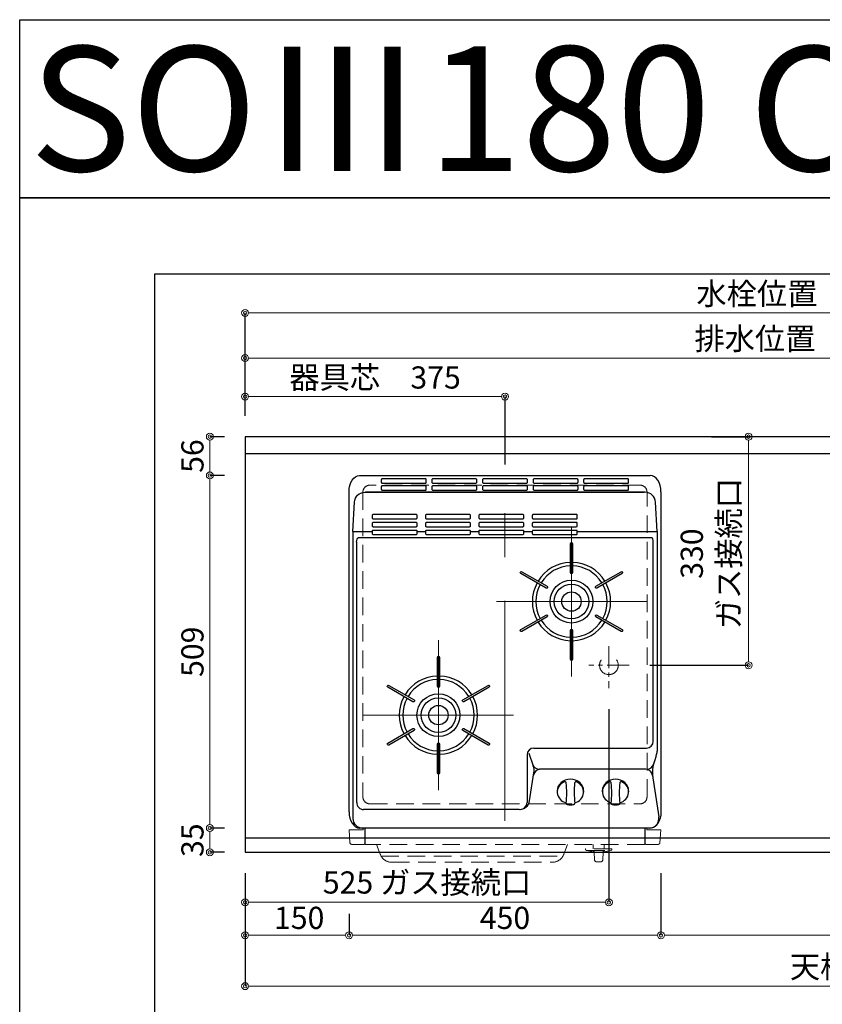
# Model space of a CAD drawing. Units: millimetres. Extents: x 0 to 4200, y 0 to 3227.
# Drawn here: x 0 to 1158, y 1806 to 3227 of the extents above; entities that cross this region are included whole.
import ezdxf
from ezdxf.enums import TextEntityAlignment as Align

# ---------------------------------------------------------------- set-up
doc = ezdxf.new("R2010")
doc.units = ezdxf.units.MM
doc.linetypes.add('CENTER', pattern=[50.8, 31.75, -6.35, 6.35, -6.35])
doc.linetypes.add('DASHED', pattern=[19.05, 12.7, -6.35])
doc.layers.get('0').update_dxf_attribs({"linetype": 'CONTINUOUS'})
doc.layers.get('DEFPOINTS').update_dxf_attribs({"color": 8, "linetype": 'CONTINUOUS'})
doc.layers.add('図面範囲', color=7, linetype='CONTINUOUS', plot=False)
for name, color, linetype in [('外形線', 3, 'CONTINUOUS'), ('外枠線', 54, 'CONTINUOUS'), ('文字', 3, 'CONTINUOUS')]:
    doc.layers.add(name, color=color, linetype=linetype)
for name, color, linetype, lineweight in [('寸法', 7, 'CONTINUOUS', 9), ('芯線', 8, 'CENTER', 9), ('隠れ線', 6, 'DASHED', 9)]:
    doc.layers.add(name, color=color, linetype=linetype, lineweight=lineweight)
doc.styles.add('16mm文字', font='txt', dxfattribs={"height": 16})
doc.styles.add('32mm文字', font='txt', dxfattribs={"height": 32})
doc.dimstyles.new('32mm寸法', dxfattribs={"dimtxt": 32, "dimasz": 10, "dimexe": 0, "dimexo": 30, "dimgap": 5, "dimtad": 1, "dimdsep": 46, "dimtxsty": '32mm文字', "dimblk": 'ORIGIN2', "dimcen": 5, "dimclrd": 256, "dimclrt": 256, "dimadec": 0, "dimazin": 0, "dimtfac": 1, "dimtmove": 0, "dimatfit": 3, "dimldrblk": 'OPEN30', "dimfxl": 1, "dimlwd": -1, "dimarcsym": 0})

# ---------------------------------------------------------------- blocks, each defined once
blk = doc.blocks.new('_Origin2')
at = {"color": 0, "linetype": 'ByBlock', "lineweight": -2}
blk.add_line((-0.5, 0), (-1, 0), dxfattribs=at)
for radius in [0.5, 0.25]:
    blk.add_circle((0, 0), radius, dxfattribs=at)
blk = doc.blocks.new('*D55')
at = {"layer": 'DEFPOINTS', "color": 0, "transparency": 16777216}
for p in [(274.4, 2625), (325.3, 2625), (325.3, 2569)]:
    blk.add_point(p, dxfattribs=at)
at = {"layer": '寸法', "color": 0, "lineweight": -2, "transparency": 16777216}
for p, q in [((295.3, 2625), (274.4, 2625)), ((295.3, 2569), (274.4, 2569))]:
    blk.add_line(p, q, dxfattribs=at)
at = {"layer": '寸法', "transparency": 16777216}
blk.add_line((274.4, 2579), (274.4, 2615), dxfattribs=at)
at = {"layer": '寸法', "transparency": 16777216, "xscale": 10, "yscale": 10, "zscale": 10}
for p, rotation in [((274.4, 2625), 90), ((274.4, 2569), 270)]:
    blk.add_blockref('_Origin2', p, dxfattribs=dict(at, rotation=rotation))
at = {"layer": '寸法', "transparency": 16777216, "insert": (253.4, 2597), "char_height": 32, "attachment_point": 5, "rotation": 90, "style": '32mm文字'}
blk.add_mtext('56', dxfattribs=at)
blk = doc.blocks.new('_Open30')
at = {"color": 0, "linetype": 'ByBlock', "lineweight": -2}
for p, q in [((-1, 0.27), (0, 0)), ((0, 0), (-1, -0.27)), ((0, 0), (-1, 0))]:
    blk.add_line(p, q, dxfattribs=at)
blk = doc.blocks.new('*D56')
at = {"layer": 'DEFPOINTS', "color": 0, "transparency": 16777216}
for p in [(325.3, 2569), (274.4, 2060), (325.3, 2060)]:
    blk.add_point(p, dxfattribs=at)
at = {"layer": '寸法', "color": 0, "lineweight": -2, "transparency": 16777216}
for p, q in [((295.3, 2569), (274.4, 2569)), ((295.3, 2060), (274.4, 2060))]:
    blk.add_line(p, q, dxfattribs=at)
at = {"layer": '寸法', "transparency": 16777216}
blk.add_line((274.4, 2559), (274.4, 2070), dxfattribs=at)
at = {"layer": '寸法', "transparency": 16777216, "xscale": 10, "yscale": 10, "zscale": 10}
for p, rotation in [((274.4, 2569), 90), ((274.4, 2060), 270)]:
    blk.add_blockref('_Origin2', p, dxfattribs=dict(at, rotation=rotation))
at = {"layer": '寸法', "transparency": 16777216, "insert": (253.4, 2314.5), "char_height": 32, "attachment_point": 5, "rotation": 90, "style": '32mm文字'}
blk.add_mtext('509', dxfattribs=at)
blk = doc.blocks.new('*D57')
at = {"layer": 'DEFPOINTS', "color": 0, "transparency": 16777216}
for p in [(325.3, 2060), (274.4, 2025), (325.3, 2025)]:
    blk.add_point(p, dxfattribs=at)
at = {"layer": '寸法', "color": 0, "lineweight": -2, "transparency": 16777216}
for p, q in [((295.3, 2060), (274.4, 2060)), ((295.3, 2025), (274.4, 2025))]:
    blk.add_line(p, q, dxfattribs=at)
at = {"layer": '寸法', "transparency": 16777216}
blk.add_line((274.4, 2050), (274.4, 2035), dxfattribs=at)
at = {"layer": '寸法', "transparency": 16777216, "xscale": 10, "yscale": 10, "zscale": 10}
for p, rotation in [((274.4, 2060), 90), ((274.4, 2025), 270)]:
    blk.add_blockref('_Origin2', p, dxfattribs=dict(at, rotation=rotation))
at = {"layer": '寸法', "transparency": 16777216, "insert": (253.4, 2042.5), "char_height": 32, "attachment_point": 5, "rotation": 90, "style": '32mm文字'}
blk.add_mtext('35', dxfattribs=at)
blk = doc.blocks.new('*D58')
at = {"layer": 'DEFPOINTS', "color": 0, "transparency": 16777216}
for p in [(325.3, 2682.8), (325.3, 2625), (700.3, 2555)]:
    blk.add_point(p, dxfattribs=at)
at = {"layer": '寸法', "color": 0, "lineweight": -2, "transparency": 16777216}
for p, q in [((325.3, 2655), (325.3, 2682.8)), ((700.3, 2585), (700.3, 2682.8))]:
    blk.add_line(p, q, dxfattribs=at)
at = {"layer": '寸法', "transparency": 16777216}
blk.add_line((690.3, 2682.8), (335.3, 2682.8), dxfattribs=at)
at = {"layer": '寸法', "transparency": 16777216, "xscale": 10, "yscale": 10, "zscale": 10, "rotation": 180}
blk.add_blockref('_Origin2', (325.3, 2682.8), dxfattribs=at)
at = {"layer": '寸法', "transparency": 16777216, "xscale": 10, "yscale": 10, "zscale": 10}
blk.add_blockref('_Origin2', (700.3, 2682.8), dxfattribs=at)
at = {"layer": '寸法', "transparency": 16777216, "insert": (512.8, 2706.3), "char_height": 32, "attachment_point": 5, "style": '32mm文字'}
blk.add_mtext('器具芯\u3000375', dxfattribs=at)
blk = doc.blocks.new('*D60')
at = {"layer": 'DEFPOINTS', "color": 0, "transparency": 16777216}
for p in [(325.3, 2738.5), (325.3, 2625), (1937.3, 2403)]:
    blk.add_point(p, dxfattribs=at)
at = {"layer": '寸法', "color": 0, "lineweight": -2, "transparency": 16777216}
for p, q in [((325.3, 2655), (325.3, 2738.5)), ((1937.3, 2433), (1937.3, 2738.5))]:
    blk.add_line(p, q, dxfattribs=at)
at = {"layer": '寸法', "transparency": 16777216}
blk.add_line((1927.3, 2738.5), (335.3, 2738.5), dxfattribs=at)
at = {"layer": '寸法', "transparency": 16777216, "xscale": 10, "yscale": 10, "zscale": 10, "rotation": 180}
blk.add_blockref('_Origin2', (325.3, 2738.5), dxfattribs=at)
at = {"layer": '寸法', "transparency": 16777216, "xscale": 10, "yscale": 10, "zscale": 10}
blk.add_blockref('_Origin2', (1937.3, 2738.5), dxfattribs=at)
at = {"layer": '寸法', "transparency": 16777216, "insert": (1131.3, 2762.3), "char_height": 32, "attachment_point": 5, "style": '32mm文字'}
blk.add_mtext('排水位置\u30001612', dxfattribs=at)
blk = doc.blocks.new('*D62')
at = {"layer": 'DEFPOINTS', "color": 0, "transparency": 16777216}
for p in [(325.3, 2803.6), (325.3, 2625), (1805.3, 2620)]:
    blk.add_point(p, dxfattribs=at)
at = {"layer": '寸法', "color": 0, "lineweight": -2, "transparency": 16777216}
for p, q in [((325.3, 2655), (325.3, 2803.6)), ((1805.3, 2650), (1805.3, 2803.6))]:
    blk.add_line(p, q, dxfattribs=at)
at = {"layer": '寸法', "transparency": 16777216}
blk.add_line((1795.3, 2803.6), (335.3, 2803.6), dxfattribs=at)
at = {"layer": '寸法', "transparency": 16777216, "xscale": 10, "yscale": 10, "zscale": 10, "rotation": 180}
blk.add_blockref('_Origin2', (325.3, 2803.6), dxfattribs=at)
at = {"layer": '寸法', "transparency": 16777216, "xscale": 10, "yscale": 10, "zscale": 10}
blk.add_blockref('_Origin2', (1805.3, 2803.6), dxfattribs=at)
at = {"layer": '寸法', "transparency": 16777216, "insert": (1134.1, 2827.2), "char_height": 32, "attachment_point": 5, "style": '32mm文字'}
blk.add_mtext('水栓位置\u30001480', dxfattribs=at)
blk = doc.blocks.new('*D63')
at = {"layer": 'DEFPOINTS', "color": 0, "transparency": 16777216}
for p in [(325.3, 2025), (2125.3, 2025), (325.3, 1831.8)]:
    blk.add_point(p, dxfattribs=at)
at = {"layer": '寸法', "color": 0, "lineweight": -2, "transparency": 16777216}
for p, q in [((325.3, 1995), (325.3, 1831.8)), ((2125.3, 1995), (2125.3, 1831.8))]:
    blk.add_line(p, q, dxfattribs=at)
at = {"layer": '寸法', "transparency": 16777216}
blk.add_line((2115.3, 1831.8), (335.3, 1831.8), dxfattribs=at)
at = {"layer": '寸法', "transparency": 16777216, "xscale": 10, "yscale": 10, "zscale": 10, "rotation": 180}
blk.add_blockref('_Origin2', (325.3, 1831.8), dxfattribs=at)
at = {"layer": '寸法', "transparency": 16777216, "xscale": 10, "yscale": 10, "zscale": 10}
blk.add_blockref('_Origin2', (2125.3, 1831.8), dxfattribs=at)
at = {"layer": '寸法', "transparency": 16777216, "insert": (1225.3, 1855.6), "char_height": 32, "attachment_point": 5, "style": '32mm文字'}
blk.add_mtext('天板\u30001800', dxfattribs=at)
blk = doc.blocks.new('*D64')
at = {"layer": 'DEFPOINTS', "color": 0, "transparency": 16777216}
for p in [(325.3, 2025), (475.3, 1966.1), (325.3, 1905.2)]:
    blk.add_point(p, dxfattribs=at)
at = {"layer": '寸法', "color": 0, "lineweight": -2, "transparency": 16777216}
for p, q in [((325.3, 1995), (325.3, 1905.2)), ((475.3, 1936.1), (475.3, 1905.2))]:
    blk.add_line(p, q, dxfattribs=at)
at = {"layer": '寸法', "transparency": 16777216}
blk.add_line((465.3, 1905.2), (335.3, 1905.2), dxfattribs=at)
at = {"layer": '寸法', "transparency": 16777216, "xscale": 10, "yscale": 10, "zscale": 10, "rotation": 180}
blk.add_blockref('_Origin2', (325.3, 1905.2), dxfattribs=at)
at = {"layer": '寸法', "transparency": 16777216, "xscale": 10, "yscale": 10, "zscale": 10}
blk.add_blockref('_Origin2', (475.3, 1905.2), dxfattribs=at)
at = {"layer": '寸法', "transparency": 16777216, "insert": (403.3, 1926.2), "char_height": 32, "attachment_point": 5, "style": '32mm文字'}
blk.add_mtext('150', dxfattribs=at)
blk = doc.blocks.new('*D65')
at = {"layer": 'DEFPOINTS', "color": 0, "transparency": 16777216}
for p in [(925.3, 2025), (475.3, 1966.1), (925.3, 1905.2)]:
    blk.add_point(p, dxfattribs=at)
at = {"layer": '寸法', "color": 0, "lineweight": -2, "transparency": 16777216}
for p, q in [((925.3, 1995), (925.3, 1905.2)), ((475.3, 1936.1), (475.3, 1905.2))]:
    blk.add_line(p, q, dxfattribs=at)
at = {"layer": '寸法', "transparency": 16777216}
blk.add_line((485.3, 1905.2), (915.3, 1905.2), dxfattribs=at)
at = {"layer": '寸法', "transparency": 16777216, "xscale": 10, "yscale": 10, "zscale": 10, "rotation": 180}
blk.add_blockref('_Origin2', (475.3, 1905.2), dxfattribs=at)
at = {"layer": '寸法', "transparency": 16777216, "xscale": 10, "yscale": 10, "zscale": 10}
blk.add_blockref('_Origin2', (925.3, 1905.2), dxfattribs=at)
at = {"layer": '寸法', "transparency": 16777216, "insert": (700.3, 1926.2), "char_height": 32, "attachment_point": 5, "style": '32mm文字'}
blk.add_mtext('450', dxfattribs=at)
blk = doc.blocks.new('*D66')
at = {"layer": 'DEFPOINTS', "color": 0, "transparency": 16777216}
for p in [(925.3, 2025), (1505.3, 2025), (925.3, 1905.2)]:
    blk.add_point(p, dxfattribs=at)
at = {"layer": '寸法', "color": 0, "lineweight": -2, "transparency": 16777216}
for p, q in [((925.3, 1995), (925.3, 1905.2)), ((1505.3, 1995), (1505.3, 1905.2))]:
    blk.add_line(p, q, dxfattribs=at)
at = {"layer": '寸法', "transparency": 16777216}
blk.add_line((1495.3, 1905.2), (935.3, 1905.2), dxfattribs=at)
at = {"layer": '寸法', "transparency": 16777216, "xscale": 10, "yscale": 10, "zscale": 10, "rotation": 180}
blk.add_blockref('_Origin2', (925.3, 1905.2), dxfattribs=at)
at = {"layer": '寸法', "transparency": 16777216, "xscale": 10, "yscale": 10, "zscale": 10}
blk.add_blockref('_Origin2', (1505.3, 1905.2), dxfattribs=at)
at = {"layer": '寸法', "transparency": 16777216, "insert": (1215.3, 1926.2), "char_height": 32, "attachment_point": 5, "style": '32mm文字'}
blk.add_mtext('580', dxfattribs=at)
blk = doc.blocks.new('*D79')
at = {"layer": 'DEFPOINTS', "color": 0, "transparency": 16777216}
for p in [(968.2, 2625), (879.3, 2295), (1051.8, 2295)]:
    blk.add_point(p, dxfattribs=at)
at = {"layer": '寸法', "color": 0, "lineweight": -2, "transparency": 16777216}
for p, q in [((998.2, 2625), (1051.8, 2625)), ((909.3, 2295), (1051.8, 2295))]:
    blk.add_line(p, q, dxfattribs=at)
at = {"layer": '寸法', "transparency": 16777216}
blk.add_line((1051.8, 2615), (1051.8, 2305), dxfattribs=at)
at = {"layer": '寸法', "transparency": 16777216, "xscale": 10, "yscale": 10, "zscale": 10}
for p, rotation in [((1051.8, 2625), 90), ((1051.8, 2295), 270)]:
    blk.add_blockref('_Origin2', p, dxfattribs=dict(at, rotation=rotation))
at = {"layer": '寸法', "transparency": 16777216, "insert": (1000.7, 2456.2), "char_height": 32, "attachment_point": 5, "rotation": 90, "style": '32mm文字'}
blk.add_mtext('330\\Pガス接続口', dxfattribs=at)
blk = doc.blocks.new('*D81')
at = {"layer": 'DEFPOINTS', "color": 0, "transparency": 16777216}
for p in [(850.2, 2261.8), (325.3, 2025), (325.3, 1952.8)]:
    blk.add_point(p, dxfattribs=at)
at = {"layer": '寸法', "color": 0, "lineweight": -2, "transparency": 16777216}
for p, q in [((850.2, 2231.8), (850.2, 1952.8)), ((325.3, 1995), (325.3, 1952.8))]:
    blk.add_line(p, q, dxfattribs=at)
at = {"layer": '寸法', "transparency": 16777216}
blk.add_line((840.2, 1952.8), (335.3, 1952.8), dxfattribs=at)
at = {"layer": '寸法', "transparency": 16777216, "xscale": 10, "yscale": 10, "zscale": 10, "rotation": 180}
blk.add_blockref('_Origin2', (325.3, 1952.8), dxfattribs=at)
at = {"layer": '寸法', "transparency": 16777216, "xscale": 10, "yscale": 10, "zscale": 10}
blk.add_blockref('_Origin2', (850.2, 1952.8), dxfattribs=at)
at = {"layer": '寸法', "transparency": 16777216, "insert": (587.8, 1977.3), "char_height": 32, "attachment_point": 5, "style": '32mm文字'}
blk.add_mtext('525 ガス接続口', dxfattribs=at)
blk = doc.blocks.new('*U111')
blk.add_lwpolyline([(-1.5, -21), (-1.5, 21, -1), (1.5, 21), (1.5, -21, -1)], format="xyb", close=True)
blk = doc.blocks.new('*U112')
at = {"layer": '外形線', "color": 0, "linetype": 'ByBlock', "lineweight": -2, "transparency": 16777216}
blk.add_blockref('*U111', (148, 1053), dxfattribs=at)
for p, rotation in [((93.8, 1021.7), 59.99999999999999), ((202.1, 1021.7), 299.9999999999999), ((93.8, 959.2), 120), ((202.1, 959.2), 240), ((148, 928), 180)]:
    blk.add_blockref('*U111', p, dxfattribs=dict(at, rotation=rotation))
blk = doc.blocks.new('*U113')
blk.add_lwpolyline([(-1.5, -21), (-1.5, 21, -1), (1.5, 21), (1.5, -21, -1)], format="xyb", close=True)
blk = doc.blocks.new('*U114')
at = {"layer": '外形線', "color": 0, "linetype": 'ByBlock', "lineweight": -2, "transparency": 16777216}
blk.add_blockref('*U113', (148, 1053), dxfattribs=at)
for p, rotation in [((93.8, 1021.7), 59.99999999999999), ((202.1, 1021.7), 299.9999999999999), ((93.8, 959.2), 120), ((202.1, 959.2), 240), ((148, 928), 180)]:
    blk.add_blockref('*U113', p, dxfattribs=dict(at, rotation=rotation))
blk = doc.blocks.new('PD-N200BG')
at = {"layer": '外形線'}
for p, q in [((-219.5, -81), (-191.6, -81)), ((-219.5, -81), (-219.5, -495)), ((-126.6, -81), (-114.6, -81)), ((-49.6, -81), (-37.6, -81)), ((27.4, -81), (39.4, -81)), ((219.5, -81), (219.5, -398)), ((-214, -472.2), (-214, -96.5)), ((212, -90.2), (-212, -90.2)), ((31.8, -403.5), (31.8, -472.2)), ((213.4, -436.5), (222.2, -492.9)), ((75.5, -455.2), (75.5, -457)), ((113.5, -455.2), (113.5, -457)), ((140.5, -455.2), (140.5, -456.9)), ((178.5, -455.2), (178.5, -456.9)), ((20.7, -482.2), (-204, -482.2)), ((209.7, -509), (-209.7, -509))]:
    blk.add_line(p, q, dxfattribs=at)
at = {"layer": '外形線', "color": 3}
for p, q in [((34.5, -401.1), (40.9, -419.4)), ((218.4, -404.7), (215.7, -412.3)), ((203.1, -424.1), (49.6, -424.1)), ((35.5, -469.5), (41.8, -429.1))]:
    blk.add_line(p, q, dxfattribs=at)
at = {"layer": '外形線'}
for points in [[(-209.7, 0), (209.7, 0)], [(-225, -485.6), (-225, -23.4)], [(225, -23.4), (225, -485.6)]]:
    blk.add_lwpolyline(points, dxfattribs=at)
for points in [[(-177, -4.9, 0.414214), (-178.5, -6.4), (-178.5, -9.6, 0.414214), (-177, -11.1), (-115, -11.1, 0.414214), (-113.5, -9.6), (-113.5, -6.4, 0.414214), (-115, -4.9)], [(-104, -4.9, 0.414214), (-105.5, -6.4), (-105.5, -9.6, 0.414214), (-104, -11.1), (-42, -11.1, 0.414214), (-40.5, -9.6), (-40.5, -6.4, 0.414214), (-42, -4.9)], [(-31, -4.9, 0.414214), (-32.5, -6.4), (-32.5, -9.6, 0.414214), (-31, -11.1), (31, -11.1, 0.414214), (32.5, -9.6), (32.5, -6.4, 0.414214), (31, -4.9)], [(42, -4.9, 0.414214), (40.5, -6.4), (40.5, -9.6, 0.414214), (42, -11.1), (104, -11.1, 0.414214), (105.5, -9.6), (105.5, -6.4, 0.414214), (104, -4.9)], [(115, -4.9, 0.414214), (113.5, -6.4), (113.5, -9.6, 0.414214), (115, -11.1), (177, -11.1, 0.414214), (178.5, -9.6), (178.5, -6.4, 0.414214), (177, -4.9)], [(-177, -15, 0.414214), (-178.5, -16.5), (-178.5, -19.7, 0.414214), (-177, -21.2), (-115, -21.2, 0.414214), (-113.5, -19.7), (-113.5, -16.5, 0.414214), (-115, -15)], [(-104, -15, 0.414214), (-105.5, -16.5), (-105.5, -19.7, 0.414214), (-104, -21.2), (-42, -21.2, 0.414214), (-40.5, -19.7), (-40.5, -16.5, 0.414214), (-42, -15)], [(-31, -15, 0.414214), (-32.5, -16.5), (-32.5, -19.7, 0.414214), (-31, -21.2), (31, -21.2, 0.414214), (32.5, -19.7), (32.5, -16.5, 0.414214), (31, -15)], [(42, -15, 0.414214), (40.5, -16.5), (40.5, -19.7, 0.414214), (42, -21.2), (104, -21.2, 0.414214), (105.5, -19.7), (105.5, -16.5, 0.414214), (104, -15)], [(115, -15, 0.414214), (113.5, -16.5), (113.5, -19.7, 0.414214), (115, -21.2), (177, -21.2, 0.414214), (178.5, -19.7), (178.5, -16.5, 0.414214), (177, -15)], [(-190.1, -56.4, 0.414214), (-191.6, -57.9), (-191.6, -61.1, 0.414214), (-190.1, -62.6), (-128.1, -62.6, 0.414214), (-126.6, -61.1), (-126.6, -57.9, 0.414214), (-128.1, -56.4)], [(-113.1, -56.4, 0.414214), (-114.6, -57.9), (-114.6, -61.1, 0.414214), (-113.1, -62.6), (-51.1, -62.6, 0.414214), (-49.6, -61.1), (-49.6, -57.9, 0.414214), (-51.1, -56.4)], [(-36.1, -56.4, 0.414214), (-37.6, -57.9), (-37.6, -61.1, 0.414214), (-36.1, -62.6), (25.9, -62.6, 0.414214), (27.4, -61.1), (27.4, -57.9, 0.414214), (25.9, -56.4)], [(40.9, -56.4, 0.414214), (39.4, -57.9), (39.4, -61.1, 0.414214), (40.9, -62.6), (102.9, -62.6, 0.414214), (104.4, -61.1), (104.4, -57.9, 0.414214), (102.9, -56.4)], [(-190.1, -67.8, 0.414214), (-191.6, -69.3), (-191.6, -72.5, 0.414214), (-190.1, -74), (-128.1, -74, 0.414214), (-126.6, -72.5), (-126.6, -69.3, 0.414214), (-128.1, -67.8)], [(-113.1, -67.8, 0.414214), (-114.6, -69.3), (-114.6, -72.5, 0.414214), (-113.1, -74), (-51.1, -74, 0.414214), (-49.6, -72.5), (-49.6, -69.3, 0.414214), (-51.1, -67.8)], [(-36.1, -67.8, 0.414214), (-37.6, -69.3), (-37.6, -72.5, 0.414214), (-36.1, -74), (25.9, -74, 0.414214), (27.4, -72.5), (27.4, -69.3, 0.414214), (25.9, -67.8)], [(40.9, -67.8, 0.414214), (39.4, -69.3), (39.4, -72.5, 0.414214), (40.9, -74), (102.9, -74, 0.414214), (104.4, -72.5), (104.4, -69.3, 0.414214), (102.9, -67.8)], [(-190.1, -79.2, 0.414214), (-191.6, -80.7), (-191.6, -83.9, 0.414214), (-190.1, -85.4), (-128.1, -85.4, 0.414214), (-126.6, -83.9), (-126.6, -80.7, 0.414214), (-128.1, -79.2)], [(-113.1, -79.2, 0.414214), (-114.6, -80.7), (-114.6, -83.9, 0.414214), (-113.1, -85.4), (-51.1, -85.4, 0.414214), (-49.6, -83.9), (-49.6, -80.7, 0.414214), (-51.1, -79.2)], [(-36.1, -79.2, 0.414214), (-37.6, -80.7), (-37.6, -83.9, 0.414214), (-36.1, -85.4), (25.9, -85.4, 0.414214), (27.4, -83.9), (27.4, -80.7, 0.414214), (25.9, -79.2)], [(40.9, -79.2, 0.414214), (39.4, -80.7), (39.4, -83.9, 0.414214), (40.9, -85.4), (102.9, -85.4, 0.414214), (104.4, -83.9), (104.4, -80.7, 0.414214), (102.9, -79.2)]]:
    blk.add_lwpolyline(points, format="xyb", close=True, dxfattribs=at)
at = {"layer": '外形線', "color": 3}
for points in [[(-219.5, -81), (-217.2, -38.4, -0.398737), (-202.3, -24.2), (201.1, -24.2)], [(104.4, -81), (219.5, -81), (217.2, -38.4, 0.398737), (202.3, -24.2), (-201.1, -24.2)]]:
    blk.add_lwpolyline(points, format="xyb", dxfattribs=at)
at = {"layer": '外形線'}
blk.add_lwpolyline([(41.8, -393.5), (204, -393.5, 0.414209), (214, -383.5), (214, -96.5)], format="xyb", dxfattribs=at)
for centre, radius in [((96, -182), 31), ((96, -182), 25), ((96, -182), 14), ((-96, -346), 31), ((-96, -346), 25), ((-96, -346), 14)]:
    blk.add_circle(centre, radius, dxfattribs=at)
for centre, radius, start, end in [((96, -182), 56.5, 91.5213, 148.4787), ((96, -182), 56.5, 31.5213, 88.4787), ((96, -182), 51.5, 91.669, 148.331), ((96, -182), 51.5, 31.669, 88.331), ((96, -182), 56.5, 151.5213, 208.4787), ((96, -182), 56.5, 331.5213, 28.4787), ((96, -182), 51.5, 151.669, 208.331), ((96, -182), 51.5, 331.669, 28.331), ((96, -182), 56.5, 211.5213, 268.4787), ((96, -182), 51.5, 211.669, 268.331), ((96, -182), 51.5, 271.669, 328.331), ((96, -182), 56.5, 271.5213, 328.4787), ((-96, -346), 56.5, 91.5213, 148.4787), ((-96, -346), 51.5, 91.669, 148.331), ((-96, -346), 56.5, 31.5213, 88.4787), ((-96, -346), 51.5, 31.669, 88.331), ((-96, -346), 56.5, 151.5213, 208.4787), ((-96, -346), 51.5, 151.669, 208.331), ((-96, -346), 51.5, 331.669, 28.331), ((-96, -346), 56.5, 331.5213, 28.4787), ((-96, -346), 56.5, 211.5213, 268.4787), ((-96, -346), 51.5, 211.669, 268.331), ((-96, -346), 51.5, 271.669, 328.331), ((-96, -346), 56.5, 271.5213, 328.4787), ((41.8, -403.5), 10, 90, 180), ((199.5, -398), 20, 340.6346, 0), ((86.4, -444.1), 2, 5.4392, 115.1898), ((-60.5, -458), 149.6, 354.261, 5.4392), ((249.5, -458), 149.6, 174.5608, 185.739), ((102.6, -444.1), 2, 64.8102, 174.5608), ((151.4, -444.1), 2, 5.4392, 115.1898), ((4.5, -458), 149.6, 354.261, 5.4392), ((314.5, -458), 149.6, 174.5608, 185.739), ((167.6, -444.1), 2, 64.8102, 174.5608), ((-204, -472.2), 10, 180, 270), ((20.7, -467.2), 15, 270, 351.2175), ((21.8, -472.2), 10, 270, 0), ((90.3, -473.2), 2, 174.261, 257.5075), ((98.7, -473.2), 2, 282.4925, 5.739), ((155.3, -473.2), 2, 174.261, 257.5075), ((163.7, -473.2), 2, 282.4925, 5.739), ((-205.5, -495), 14, 180, 270), ((208.3, -495), 14, 270, 8.7826)]:
    blk.add_arc(centre, radius, start, end, dxfattribs=at)
at = {"layer": '外形線', "color": 3}
for centre, radius, start, end in [((49.6, -414.1), 10, 199.3658, 270), ((22, -426), 20, 351.2175, 19.3658), ((51.1, -434.1), 10, 90, 171.2175), ((203.1, -434.1), 10, 5.016, 90), ((204.7, -414.1), 10, 270, 345.765), ((262.9, -428.9), 50, 160.6346, 188.7826), ((262.9, -428.9), 50, 160.6346, 165.765), ((262.9, -428.9), 50, 185.016, 188.7826)]:
    blk.add_arc(centre, radius, start, end, dxfattribs=at)
at = {"layer": '外形線', "extrusion": (0, 0, -1)}
for centre, major_axis, ratio, start_param in [((-209.7, -23.4), (0, 23.4), 0.654895, 4.712389), ((-212, -96.5), (0, 6.28), 0.322114, 4.712299), ((209.7, -485.6), (0, -23.4), 0.654895, 4.712389)]:
    blk.add_ellipse(centre, major_axis=major_axis, ratio=ratio, start_param=start_param, end_param=6.283185, dxfattribs=at)
at = {"layer": '外形線'}
for centre, major_axis, ratio, start_param, end_param in [((209.7, -23.4), (0, 23.4), 0.654895, 4.712389, 6.283185), ((212, -96.5), (0, 6.28), 0.322114, 4.712299, 6.283185), ((94.5, -455.2), (-19, 0), 0.878021, 3.141593, 6.283185), ((159.5, -455.2), (-19, 0), 0.878021, 3.141593, 6.283185), ((94.5, -457), (-19, 0), 0.878021, 5.204179, 7.522739), ((94.5, -457), (-19, 0), 0.878021, 1.902039, 4.220599), ((159.5, -456.9), (-19, 0), 0.878021, 5.204179, 7.522739), ((159.5, -456.9), (-19, 0), 0.878021, 1.902039, 4.220599), ((94.5, -459), (-19, 0), 0.878021, 7.606804, 8.10116), ((159.5, -459), (-19, 0), 0.878021, 7.606804, 8.10116), ((-209.7, -485.6), (0, -23.4), 0.654895, 4.712389, 6.283185)]:
    blk.add_ellipse(centre, major_axis=major_axis, ratio=ratio, start_param=start_param, end_param=end_param, dxfattribs=at)
at = {"layer": '芯線', "ltscale": 10}
for p, q in [((0, -498.7), (0, -41)), ((96, -290.4), (96, -73.6)), ((204.4, -182), (-12.4, -182)), ((-96, -454.4), (-96, -237.6)), ((-204.4, -346), (12.4, -346))]:
    blk.add_line(p, q, dxfattribs=at)
at = {"layer": '芯線'}
for p, q in [((150, -246.2), (150, -307.2)), ((179, -274), (121, -274))]:
    blk.add_line(p, q, dxfattribs=at)
at = {"layer": '隠れ線', "ltscale": 2}
for p, q in [((-180.1, -546.5), (-185.2, -532.7)), ((127.3, -532.7), (127.3, -539.2)), ((143.1, -539.2), (143.1, -532.7)), ((-178.7, -549.5), (83.6, -549.5)), ((117.1, -541.2), (153.4, -541.2))]:
    blk.add_line(p, q, dxfattribs=at)
for points in [[(-204.5, -509), (-204.6, -511.5), (-225, -511.5), (-223.7, -530.2, 0.39391), (-221.2, -532.5), (-203.4, -532.5, 0.414214), (-202.4, -531.5), (-202.4, -509)], [(204.5, -509), (204.6, -511.5), (225, -511.5), (223.7, -530.2, -0.39391), (221.2, -532.5), (203.4, -532.5, -0.414214), (202.4, -531.5), (202.4, -509)], [(-180.1, -546.5, 0.315299), (-163.2, -558.4), (68.1, -558.4, 0.315299), (85, -546.5), (90, -532.7)], [(141.5, -544.5, -0.348306), (142.3, -543.5), (152.6, -541.5, 0.35751), (154.2, -539.5), (154.2, -539.5, 0.414214), (153.9, -539.2), (116.5, -539.2, 0.414214), (116.2, -539.5), (116.2, -539.5, 0.35751), (117.8, -541.5), (128.1, -543.5, -0.348306), (128.9, -544.5)], [(126.1, -541.2, -0.404656), (128.9, -543.9), (129.3, -554.9, 0.404656), (132.3, -557.8), (135.2, -557.8), (138.1, -557.8, 0.404656), (141.1, -554.9), (141.5, -543.9, -0.404656), (144.3, -541.2)]]:
    blk.add_lwpolyline(points, format="xyb", dxfattribs=at)
blk.add_lwpolyline([(201.8, -509), (201.8, -532.7), (-201.8, -532.7), (-201.8, -509)], dxfattribs=at)
at = {"layer": '隠れ線', "ltscale": 4}
blk.add_circle((150, -274), 13.5, dxfattribs=at)
at = {"layer": '外形線'}
for name, p in [('*U114', (-52, -1172.5)), ('*U112', (-244, -1336.5))]:
    blk.add_blockref(name, p, dxfattribs=at)

msp = doc.modelspace()

# ---------------------------------------------------------------- linework, layer by layer
at = {"layer": 'DEFPOINTS'}
msp.add_lwpolyline([(2100, 2970), (0, 2970), (0, 3226.949), (2100, 3226.949)], close=True, dxfattribs=at)
at = {"layer": '図面範囲'}
msp.add_lwpolyline([(0, 2970), (4200, 2970), (4200, 0), (0, 0)], close=True, dxfattribs=at)
at = {"layer": '外形線'}
for p, q in [((2125.252, 2599.998), (325.252, 2599.998)), ((325.252, 2045.998), (2125.252, 2045.998))]:
    msp.add_line(p, q, dxfattribs=at)
msp.add_lwpolyline([(325.252, 2024.998), (2125.252, 2024.998), (2125.252, 2624.998), (325.252, 2624.998)], close=True, dxfattribs=at)
at = {"layer": '外枠線', "color": 54}
msp.add_lwpolyline([(195, 110), (195, 2860), (4005, 2860), (4005, 110)], close=True, dxfattribs=at)
at = {"layer": '隠れ線', "ltscale": 2}
msp.add_lwpolyline([(895.252, 2554.998), (505.252, 2554.998, 0.41421356), (495.252, 2544.998), (495.252, 2104.998, 0.41421356), (505.252, 2094.998), (895.252, 2094.998, 0.41421356), (905.252, 2104.998), (905.252, 2544.998, 0.41421356)], format="xyb", close=True, dxfattribs=at)

# ---------------------------------------------------------------- block references
at = {"rotation": 359.9999940128232}
msp.add_blockref('PD-N200BG', (700.252, 2568.998), dxfattribs=at)

# ---------------------------------------------------------------- texts
at = {"layer": '文字', "linetype": 'Continuous', "style": '16mm文字'}
msp.add_text('SOⅢ180 C2 G2G R', height=180, dxfattribs=at).set_placement((1050, 3098.474), align=Align.MIDDLE_CENTER)

# ---------------------------------------------------------------- dimensions: what is measured, and where the dimension line sits
at = {"layer": '寸法'}
for base, p1, p2, angle, text, picture, middle in [((325.252, 2803.557), (1805.254, 2620.022), (325.252, 2624.998), 180, '水栓位置\u3000<>', '*D62', (1134.134, 2803.557)), ((325.252, 2738.478), (1937.252, 2403.022), (325.252, 2624.998), 180, '排水位置\u3000<>', '*D60', (1131.252, 2738.478)), ((325.252, 2682.814), (700.252, 2554.998), (325.252, 2624.998), 180, '器具芯\u3000<>', '*D58', (512.752, 2682.814)), ((1051.809, 2294.996), (968.246, 2624.998), (879.252, 2294.996), 90, '<>\\Pガス接続口', '*D79', (1051.809, 2456.229)), ((325.252, 1831.766), (2125.252, 2024.998), (325.252, 2024.998), 180, '天板\u3000<>', '*D63', (1225.252, 1831.766))]:
    dim = msp.add_linear_dim(base=base, p1=p1, p2=p2, angle=angle, text=text, dimstyle='32mm寸法', dxfattribs=at)
    dim.commit()
    dim.dimension.update_dxf_attribs({"geometry": picture, "text_midpoint": middle, "dimtype": 160})
for base, p1, p2, angle, picture, middle in [((274.357, 2624.998), (325.252, 2568.998), (325.252, 2624.998), 90, '*D55', (274.357, 2596.998)), ((274.357, 2024.998), (325.252, 2059.998), (325.252, 2024.998), 90, '*D57', (274.357, 2042.498)), ((325.252, 1905.166), (475.252, 1966.095), (325.252, 2024.998), 180, '*D64', (403.252, 1905.166)), ((925.252, 1905.166), (475.252, 1966.095), (925.252, 2024.998), 180, '*D65', (700.252, 1905.166))]:
    dim = msp.add_linear_dim(base=base, p1=p1, p2=p2, angle=angle, dimstyle='32mm寸法', dxfattribs=at)
    dim.commit()
    dim.dimension.update_dxf_attribs({"geometry": picture, "text_midpoint": middle, "dimtype": 160})
dim = msp.add_linear_dim(base=(274.357, 2059.998), p1=(325.252, 2568.998), p2=(325.252, 2059.998), angle=90, dimstyle='32mm寸法', dxfattribs=at)
dim.commit()
dim.dimension.update_dxf_attribs({"geometry": '*D56', "text_midpoint": (253.357, 2314.498)})
dim = msp.add_linear_dim(base=(325.252, 1952.784), p1=(850.249, 2261.8), p2=(325.252, 2024.998), angle=180, text='<> ガス接続口', dimstyle='32mm寸法', override={"dimdec": 1}, dxfattribs=at)
dim.commit()
dim.dimension.update_dxf_attribs({"geometry": '*D81', "text_midpoint": (587.75, 1952.784), "dimtype": 160})
dim = msp.add_linear_dim(base=(925.252, 1905.166), p1=(1505.252, 2024.998), p2=(925.252, 2024.998), angle=180, dimstyle='32mm寸法', override={"dimtmove": 0}, dxfattribs=at)
dim.commit()
dim.dimension.update_dxf_attribs({"geometry": '*D66', "text_midpoint": (1215.252, 1926.166)})

doc.saveas('drawing.dxf')
